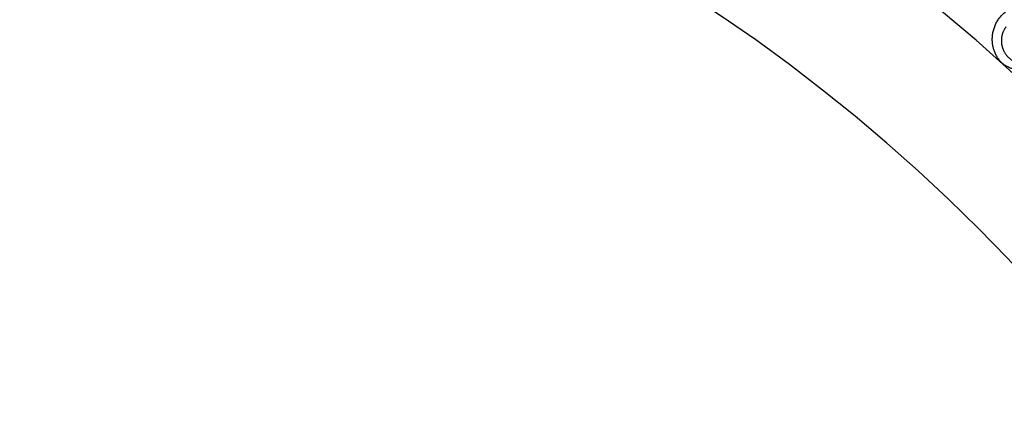
# Model space of a CAD drawing. Units: inches. Extents: x -500 to -173, y 262 to 357.
# Drawn here: x -252 to -245, y 271 to 274 of the extents above; entities that cross this region are included whole.
import ezdxf

# ---------------------------------------------------------------- set-up
doc = ezdxf.new("R2010")
doc.units = ezdxf.units.IN
doc.header["$MEASUREMENT"] = 0

# ---------------------------------------------------------------- blocks, each defined once
blk = doc.blocks.new('703-312LAYOUT')
at = {"linetype": 'ByBlock'}
for radius in [19.875, 17.875, 17.375, 16.9375, 16.8125, 14.625, 13.5625]:
    blk.add_arc((79.5, -79.5), radius, 0, 180, dxfattribs=at)
at = {"color": 0, "linetype": 'ByBlock'}
for points in [[(89.2067, -68.5017), (89.1733, -68.3704), (89.23, -68.2474), (89.3514, -68.1875)], [(89.4976, -68.6478), (89.3486, -68.714), (89.2401, -68.6329), (89.2067, -68.5017)]]:
    blk.add_rational_spline(points, [1, 0.851508258659, 0.851508258659, 1], degree=3, dxfattribs=at)
blk.add_rational_spline([(89.3045, -68.3381), (89.2671, -68.3885), (89.2584, -68.4507), (89.2805, -68.5094), (89.3026, -68.5681), (89.3501, -68.6091), (89.4115, -68.6223)], [1, 0.918557831768, 0.918557831768, 1, 0.918557831768, 0.918557831768, 1], degree=3, knots=[7.914739, 7.914739, 7.914739, 7.914739, 8.913678, 8.913678, 8.913678, 9.912617, 9.912617, 9.912617, 9.912617], dxfattribs=at)

msp = doc.modelspace()

# ---------------------------------------------------------------- block references
at = {"linetype": 'ByBlock'}
msp.add_blockref('703-312LAYOUT', (-333.89801, 342.76147), dxfattribs=at)

doc.saveas('drawing.dxf')
